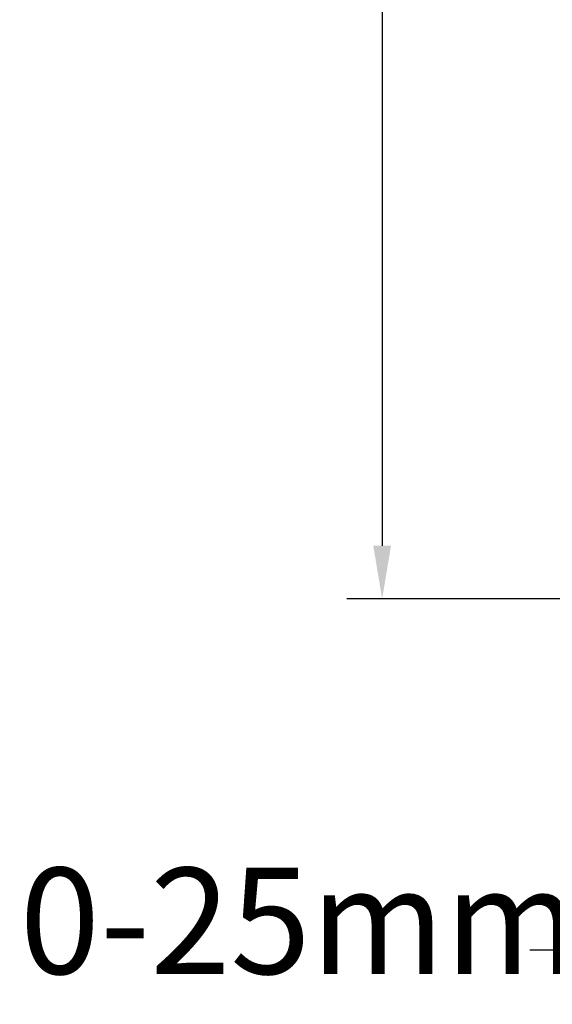
# Model space of a CAD drawing. Units: millimetres. Extents: x -6850 to -5703, y -13736 to -12623.
# Drawn here: x -6850 to -6699, y -13736 to -13458 of the extents above; entities that cross this region are included whole.
import ezdxf

# ---------------------------------------------------------------- set-up
doc = ezdxf.new("R2010")
doc.units = ezdxf.units.MM
doc.header["$LTSCALE"] = 2
doc.header["$PDSIZE"] = -1
doc.styles.add('微软雅黑', font='arial.ttf')
doc.dimstyles.new('产品标注', dxfattribs={"dimtxt": 30, "dimasz": 15, "dimexe": 10, "dimexo": 10, "dimgap": 10, "dimtad": 1, "dimdsep": 46, "dimtxsty": '微软雅黑', "dimcen": 2.5, "dimadec": 0, "dimazin": 0, "dimtfac": 1, "dimtmove": 0, "dimatfit": 3, "dimfxl": 0, "dimarcsym": 0})

# ---------------------------------------------------------------- blocks, each defined once
blk = doc.blocks.new('*D26')
at = {"color": 0, "lineweight": -2}
for p, q in [((-6675.34, -13602.79), (-6675.34, -13731.09)), ((-6650.34, -13605.29), (-6650.34, -13731.09)), ((-6690.34, -13721.09), (-6705.34, -13721.09)), ((-6650.34, -13721.09), (-6675.34, -13721.09)), ((-6635.34, -13721.09), (-6620.34, -13721.09))]:
    blk.add_line(p, q, dxfattribs=at)
at = {"color": 0}
for points in [[(-6690.34, -13718.59), (-6690.34, -13723.59), (-6675.34, -13721.09)], [(-6635.34, -13718.59), (-6635.34, -13723.59), (-6650.34, -13721.09)]]:
    blk.add_solid(points, dxfattribs=at)
at = {"layer": 'Defpoints', "color": 0}
for p in [(-6675.34, -13592.79), (-6650.34, -13595.29), (-6675.34, -13721.09)]:
    blk.add_point(p, dxfattribs=at)
at = {"color": 0, "lineweight": 5, "insert": (-6770.63, -13716.67), "char_height": 30, "attachment_point": 5, "style": '微软雅黑'}
blk.add_mtext('0-25mm', dxfattribs=at)
blk = doc.blocks.new('*D21')
at = {"color": 0, "lineweight": -2}
for p, q in [((-5816.84, -12727.14), (-6757.15, -12727.14)), ((-6747.15, -12742.14), (-6747.15, -13606.79)), ((-6689.84, -13621.79), (-6757.15, -13621.79))]:
    blk.add_line(p, q, dxfattribs=at)
at = {"color": 0}
for points in [[(-6749.65, -12742.14), (-6744.65, -12742.14), (-6747.15, -12727.14)], [(-6749.65, -13606.79), (-6744.65, -13606.79), (-6747.15, -13621.79)]]:
    blk.add_solid(points, dxfattribs=at)
at = {"layer": 'Defpoints', "color": 0}
for p in [(-5806.84, -12727.14), (-6747.15, -13621.79), (-6679.84, -13621.79)]:
    blk.add_point(p, dxfattribs=at)
at = {"color": 0, "lineweight": 5, "insert": (-6772.46, -13174.47), "char_height": 30, "attachment_point": 5, "rotation": 90, "style": '微软雅黑'}
blk.add_mtext('875-895', dxfattribs=at)

msp = doc.modelspace()

# ---------------------------------------------------------------- dimensions: what is measured, and where the dimension line sits
at = {"color": 0, "lineweight": 5}
dim = msp.add_linear_dim(base=(-6747.147, -13621.792), p1=(-5806.841, -12727.144), p2=(-6679.841, -13621.792), angle=90, text='875-<>', dimstyle='产品标注', override={"dimdec": 0}, dxfattribs=at)
dim.commit()
dim.dimension.update_dxf_attribs({"geometry": '*D21', "text_midpoint": (-6772.464, -13174.468)})
dim = msp.add_linear_dim(base=(-6675.341, -13721.092), p1=(-6650.341, -13595.292), p2=(-6675.341, -13592.791), text='0-<>mm', dimstyle='产品标注', override={"dimtmove": 2}, dxfattribs=at)
dim.commit()
dim.dimension.update_dxf_attribs({"geometry": '*D26', "text_midpoint": (-6770.629, -13716.666), "dimtype": 160})

doc.saveas('drawing.dxf')
